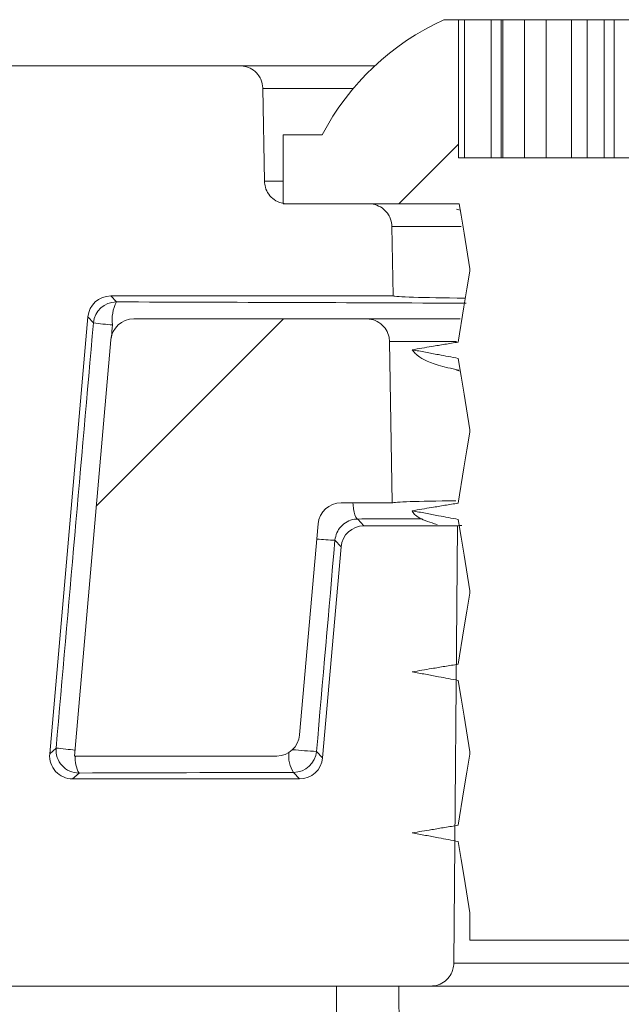
# Model space of a CAD drawing. Units: millimetres. Extents: x 480 to 7142, y 809 to 3896.
# Drawn here: x 2963 to 2976, y 1607 to 1628 of the extents above; entities that cross this region are included whole.
import ezdxf

# ---------------------------------------------------------------- set-up
doc = ezdxf.new("R2010")
doc.units = ezdxf.units.MM
doc.header["$LTSCALE"] = 25
doc.linetypes.add('SLD-Durchgehend', pattern=[0])

msp = doc.modelspace()

# ---------------------------------------------------------------- hatches: boundary and pattern name
at = {"linetype": 'SLD-Durchgehend', "lineweight": 18}
h = msp.add_hatch(dxfattribs=at)
h.set_pattern_fill('ANSI31', scale=25, angle=2.8e-322, style=0)
edge = h.paths.add_edge_path(flags=0)
edge.add_spline(control_points=[(2972.49, 1610.302), (2972.511, 1610.173), (2972.531, 1610.043), (2972.552, 1609.914), (2972.573, 1609.784), (2972.594, 1609.654), (2972.615, 1609.525), (2972.657, 1609.266), (2972.698, 1609.008), (2972.74, 1608.749)], knot_values=[0, 0, 0, 0, 0.000394, 0.000394, 0.000394, 0.000788, 0.000788, 0.000788, 0.001573, 0.001573, 0.001573, 0.001573], weights=[1, 1, 1, 1, 1, 1, 1, 1, 1, 1], degree=3, periodic=0)
edge.add_line((2972.74, 1608.749), (2972.74, 1608.16))
edge.add_line((2972.74, 1608.16), (2976.232, 1608.16))
edge.add_line((2976.232, 1608.16), (2976.232, 1610.57))
edge.add_spline(control_points=[(2976.232, 1610.57), (2976.253, 1610.7), (2976.274, 1610.829), (2976.295, 1610.959), (2976.316, 1611.089), (2976.337, 1611.218), (2976.358, 1611.348), (2976.4, 1611.603), (2976.441, 1611.859), (2976.483, 1612.114)], knot_values=[0, 0, 0, 0, 0.000394, 0.000394, 0.000394, 0.000788, 0.000788, 0.000788, 0.001564, 0.001564, 0.001564, 0.001564], weights=[1, 1, 1, 1, 1, 1, 1, 1, 1, 1], degree=3, periodic=0)
edge.add_spline(control_points=[(2976.483, 1612.114), (2976.579, 1612.13), (2976.675, 1612.145), (2976.771, 1612.161), (2976.867, 1612.177), (2976.963, 1612.193), (2977.059, 1612.209), (2977.201, 1612.232), (2977.342, 1612.256), (2977.484, 1612.28)], knot_values=[0, 0, 0, 0, 0.000292, 0.000292, 0.000292, 0.000584, 0.000584, 0.000584, 0.001015, 0.001015, 0.001015, 0.001015], weights=[1, 1, 1, 1, 1, 1, 1, 1, 1, 1], degree=3, periodic=0)
edge.add_spline(control_points=[(2977.484, 1612.28), (2977.388, 1612.298), (2977.292, 1612.315), (2977.197, 1612.333), (2977.101, 1612.351), (2977.005, 1612.368), (2976.91, 1612.386), (2976.767, 1612.413), (2976.625, 1612.44), (2976.483, 1612.467)], knot_values=[0, 0, 0, 0, 0.000292, 0.000292, 0.000292, 0.000584, 0.000584, 0.000584, 0.001018, 0.001018, 0.001018, 0.001018], weights=[1, 1, 1, 1, 1, 1, 1, 1, 1, 1], degree=3, periodic=0)
edge.add_spline(control_points=[(2976.483, 1612.467), (2976.462, 1612.597), (2976.441, 1612.726), (2976.42, 1612.856), (2976.399, 1612.985), (2976.378, 1613.115), (2976.357, 1613.245), (2976.316, 1613.503), (2976.274, 1613.762), (2976.232, 1614.02)], knot_values=[0, 0, 0, 0, 0.000394, 0.000394, 0.000394, 0.000788, 0.000788, 0.000788, 0.001573, 0.001573, 0.001573, 0.001573], weights=[1, 1, 1, 1, 1, 1, 1, 1, 1, 1], degree=3, periodic=0)
edge.add_line((2976.232, 1614.02), (2976.232, 1614.07))
edge.add_spline(control_points=[(2976.232, 1614.07), (2976.253, 1614.2), (2976.274, 1614.329), (2976.295, 1614.459), (2976.316, 1614.589), (2976.337, 1614.718), (2976.358, 1614.848), (2976.4, 1615.103), (2976.441, 1615.359), (2976.483, 1615.614)], knot_values=[0, 0, 0, 0, 0.000394, 0.000394, 0.000394, 0.000788, 0.000788, 0.000788, 0.001564, 0.001564, 0.001564, 0.001564], weights=[1, 1, 1, 1, 1, 1, 1, 1, 1, 1], degree=3, periodic=0)
edge.add_spline(control_points=[(2976.483, 1615.614), (2976.579, 1615.63), (2976.675, 1615.645), (2976.771, 1615.661), (2976.867, 1615.677), (2976.963, 1615.693), (2977.059, 1615.709), (2977.201, 1615.732), (2977.342, 1615.756), (2977.484, 1615.78)], knot_values=[0, 0, 0, 0, 0.000292, 0.000292, 0.000292, 0.000584, 0.000584, 0.000584, 0.001015, 0.001015, 0.001015, 0.001015], weights=[1, 1, 1, 1, 1, 1, 1, 1, 1, 1], degree=3, periodic=0)
edge.add_spline(control_points=[(2977.484, 1615.78), (2977.388, 1615.798), (2977.292, 1615.815), (2977.197, 1615.833), (2977.101, 1615.851), (2977.005, 1615.868), (2976.91, 1615.886), (2976.767, 1615.913), (2976.625, 1615.94), (2976.483, 1615.967)], knot_values=[0, 0, 0, 0, 0.000292, 0.000292, 0.000292, 0.000584, 0.000584, 0.000584, 0.001018, 0.001018, 0.001018, 0.001018], weights=[1, 1, 1, 1, 1, 1, 1, 1, 1, 1], degree=3, periodic=0)
edge.add_spline(control_points=[(2976.483, 1615.967), (2976.462, 1616.097), (2976.441, 1616.226), (2976.42, 1616.356), (2976.399, 1616.485), (2976.378, 1616.615), (2976.357, 1616.745), (2976.316, 1617.003), (2976.274, 1617.262), (2976.232, 1617.52)], knot_values=[0, 0, 0, 0, 0.000394, 0.000394, 0.000394, 0.000788, 0.000788, 0.000788, 0.001573, 0.001573, 0.001573, 0.001573], weights=[1, 1, 1, 1, 1, 1, 1, 1, 1, 1], degree=3, periodic=0)
edge.add_line((2976.232, 1617.52), (2976.232, 1617.57))
edge.add_spline(control_points=[(2976.232, 1617.57), (2976.253, 1617.7), (2976.274, 1617.829), (2976.295, 1617.959), (2976.316, 1618.089), (2976.337, 1618.218), (2976.358, 1618.348), (2976.4, 1618.603), (2976.441, 1618.859), (2976.483, 1619.114)], knot_values=[0, 0, 0, 0, 0.000394, 0.000394, 0.000394, 0.000788, 0.000788, 0.000788, 0.001564, 0.001564, 0.001564, 0.001564], weights=[1, 1, 1, 1, 1, 1, 1, 1, 1, 1], degree=3, periodic=0)
edge.add_spline(control_points=[(2976.483, 1619.114), (2976.579, 1619.13), (2976.675, 1619.145), (2976.771, 1619.161), (2976.867, 1619.177), (2976.963, 1619.193), (2977.059, 1619.209), (2977.201, 1619.232), (2977.342, 1619.256), (2977.484, 1619.28)], knot_values=[0, 0, 0, 0, 0.000292, 0.000292, 0.000292, 0.000584, 0.000584, 0.000584, 0.001015, 0.001015, 0.001015, 0.001015], weights=[1, 1, 1, 1, 1, 1, 1, 1, 1, 1], degree=3, periodic=0)
edge.add_spline(control_points=[(2977.484, 1619.28), (2977.388, 1619.298), (2977.292, 1619.315), (2977.197, 1619.333), (2977.101, 1619.351), (2977.005, 1619.368), (2976.91, 1619.386), (2976.767, 1619.413), (2976.625, 1619.44), (2976.483, 1619.467)], knot_values=[0, 0, 0, 0, 0.000292, 0.000292, 0.000292, 0.000584, 0.000584, 0.000584, 0.001018, 0.001018, 0.001018, 0.001018], weights=[1, 1, 1, 1, 1, 1, 1, 1, 1, 1], degree=3, periodic=0)
edge.add_spline(control_points=[(2976.483, 1619.467), (2976.462, 1619.597), (2976.441, 1619.726), (2976.42, 1619.856), (2976.399, 1619.985), (2976.378, 1620.115), (2976.357, 1620.245), (2976.316, 1620.503), (2976.274, 1620.762), (2976.232, 1621.02)], knot_values=[0, 0, 0, 0, 0.000394, 0.000394, 0.000394, 0.000788, 0.000788, 0.000788, 0.001573, 0.001573, 0.001573, 0.001573], weights=[1, 1, 1, 1, 1, 1, 1, 1, 1, 1], degree=3, periodic=0)
edge.add_line((2976.232, 1621.02), (2976.232, 1621.07))
edge.add_spline(control_points=[(2976.232, 1621.07), (2976.253, 1621.2), (2976.274, 1621.329), (2976.295, 1621.459), (2976.316, 1621.589), (2976.337, 1621.718), (2976.358, 1621.848), (2976.4, 1622.103), (2976.441, 1622.359), (2976.483, 1622.614)], knot_values=[0, 0, 0, 0, 0.000394, 0.000394, 0.000394, 0.000788, 0.000788, 0.000788, 0.001564, 0.001564, 0.001564, 0.001564], weights=[1, 1, 1, 1, 1, 1, 1, 1, 1, 1], degree=3, periodic=0)
edge.add_spline(control_points=[(2976.483, 1622.614), (2976.579, 1622.63), (2976.675, 1622.645), (2976.771, 1622.661), (2976.867, 1622.677), (2976.963, 1622.693), (2977.059, 1622.709), (2977.201, 1622.732), (2977.342, 1622.756), (2977.484, 1622.78)], knot_values=[0, 0, 0, 0, 0.000292, 0.000292, 0.000292, 0.000584, 0.000584, 0.000584, 0.001015, 0.001015, 0.001015, 0.001015], weights=[1, 1, 1, 1, 1, 1, 1, 1, 1, 1], degree=3, periodic=0)
edge.add_spline(control_points=[(2977.484, 1622.78), (2977.388, 1622.798), (2977.292, 1622.815), (2977.197, 1622.833), (2977.101, 1622.851), (2977.005, 1622.868), (2976.91, 1622.886), (2976.767, 1622.913), (2976.625, 1622.94), (2976.483, 1622.967)], knot_values=[0, 0, 0, 0, 0.000292, 0.000292, 0.000292, 0.000584, 0.000584, 0.000584, 0.001018, 0.001018, 0.001018, 0.001018], weights=[1, 1, 1, 1, 1, 1, 1, 1, 1, 1], degree=3, periodic=0)
edge.add_spline(control_points=[(2976.483, 1622.967), (2976.462, 1623.097), (2976.441, 1623.226), (2976.42, 1623.356), (2976.399, 1623.485), (2976.378, 1623.615), (2976.357, 1623.745), (2976.335, 1623.883), (2976.313, 1624.022), (2976.29, 1624.16)], knot_values=[0, 0, 0, 0, 0.000394, 0.000394, 0.000394, 0.000788, 0.000788, 0.000788, 0.001209, 0.001209, 0.001209, 0.001209], weights=[1, 1, 1, 1, 1, 1, 1, 1, 1, 1], degree=3, periodic=0)
edge.add_line((2976.29, 1624.16), (2980.285, 1624.16))
edge.add_line((2980.285, 1624.16), (2980.285, 1625.66))
edge.add_line((2980.285, 1625.66), (2979.435, 1625.66))
edge.add_arc((2974.486, 1623.077), 5.583, 27.5699, 65.5964)
edge.add_line((2976.793, 1628.16), (2976.344, 1628.16))
edge.add_line((2976.344, 1628.16), (2976.344, 1625.16))
edge.add_line((2976.344, 1625.16), (2972.492, 1625.16))
edge.add_line((2972.492, 1625.16), (2972.492, 1628.16))
edge.add_line((2972.492, 1628.16), (2972.18, 1628.16))
edge.add_arc((2974.486, 1623.077), 5.583, 114.4036, 152.4301)
edge.add_line((2969.538, 1625.66), (2968.687, 1625.66))
edge.add_line((2968.687, 1625.66), (2968.687, 1624.16))
edge.add_line((2968.687, 1624.16), (2972.513, 1624.16))
edge.add_spline(control_points=[(2972.513, 1624.16), (2972.526, 1624.078), (2972.539, 1623.996), (2972.552, 1623.914), (2972.573, 1623.784), (2972.594, 1623.654), (2972.615, 1623.525), (2972.657, 1623.266), (2972.698, 1623.008), (2972.74, 1622.749)], knot_values=[0.000144, 0.000144, 0.000144, 0.000144, 0.000394, 0.000394, 0.000394, 0.000788, 0.000788, 0.000788, 0.001573, 0.001573, 0.001573, 0.001573], weights=[1, 1, 1, 1, 1, 1, 1, 1, 1, 1], degree=3, periodic=0)
edge.add_line((2972.74, 1622.749), (2972.74, 1622.699))
edge.add_spline(control_points=[(2972.74, 1622.699), (2972.719, 1622.57), (2972.698, 1622.44), (2972.677, 1622.311), (2972.656, 1622.181), (2972.635, 1622.051), (2972.614, 1621.922), (2972.573, 1621.666), (2972.531, 1621.411), (2972.49, 1621.155)], knot_values=[0, 0, 0, 0, 0.000394, 0.000394, 0.000394, 0.000788, 0.000788, 0.000788, 0.001565, 0.001565, 0.001565, 0.001565], weights=[1, 1, 1, 1, 1, 1, 1, 1, 1, 1], degree=3, periodic=0)
edge.add_spline(control_points=[(2972.49, 1621.155), (2972.394, 1621.14), (2972.297, 1621.124), (2972.201, 1621.108), (2972.105, 1621.092), (2972.009, 1621.076), (2971.913, 1621.06), (2971.772, 1621.037), (2971.63, 1621.013), (2971.488, 1620.989)], knot_values=[0, 0, 0, 0, 0.000292, 0.000292, 0.000292, 0.000584, 0.000584, 0.000584, 0.001015, 0.001015, 0.001015, 0.001015], weights=[1, 1, 1, 1, 1, 1, 1, 1, 1, 1], degree=3, periodic=0)
edge.add_spline(control_points=[(2971.488, 1620.989), (2971.584, 1620.971), (2971.68, 1620.954), (2971.776, 1620.936), (2971.871, 1620.918), (2971.967, 1620.901), (2972.063, 1620.883), (2972.205, 1620.856), (2972.347, 1620.83), (2972.49, 1620.802)], knot_values=[0, 0, 0, 0, 0.000292, 0.000292, 0.000292, 0.000584, 0.000584, 0.000584, 0.001018, 0.001018, 0.001018, 0.001018], weights=[1, 1, 1, 1, 1, 1, 1, 1, 1, 1], degree=3, periodic=0)
edge.add_spline(control_points=[(2972.49, 1620.802), (2972.511, 1620.673), (2972.531, 1620.543), (2972.552, 1620.414), (2972.573, 1620.284), (2972.594, 1620.154), (2972.615, 1620.025), (2972.657, 1619.766), (2972.698, 1619.508), (2972.74, 1619.249)], knot_values=[0, 0, 0, 0, 0.000394, 0.000394, 0.000394, 0.000788, 0.000788, 0.000788, 0.001573, 0.001573, 0.001573, 0.001573], weights=[1, 1, 1, 1, 1, 1, 1, 1, 1, 1], degree=3, periodic=0)
edge.add_line((2972.74, 1619.249), (2972.74, 1619.199))
edge.add_spline(control_points=[(2972.74, 1619.199), (2972.719, 1619.07), (2972.698, 1618.94), (2972.677, 1618.811), (2972.656, 1618.681), (2972.635, 1618.551), (2972.614, 1618.422), (2972.573, 1618.166), (2972.531, 1617.911), (2972.49, 1617.655)], knot_values=[0, 0, 0, 0, 0.000394, 0.000394, 0.000394, 0.000788, 0.000788, 0.000788, 0.001565, 0.001565, 0.001565, 0.001565], weights=[1, 1, 1, 1, 1, 1, 1, 1, 1, 1], degree=3, periodic=0)
edge.add_spline(control_points=[(2972.49, 1617.655), (2972.394, 1617.64), (2972.297, 1617.624), (2972.201, 1617.608), (2972.105, 1617.592), (2972.009, 1617.576), (2971.913, 1617.56), (2971.772, 1617.537), (2971.63, 1617.513), (2971.488, 1617.489)], knot_values=[0, 0, 0, 0, 0.000292, 0.000292, 0.000292, 0.000584, 0.000584, 0.000584, 0.001015, 0.001015, 0.001015, 0.001015], weights=[1, 1, 1, 1, 1, 1, 1, 1, 1, 1], degree=3, periodic=0)
edge.add_spline(control_points=[(2971.488, 1617.489), (2971.584, 1617.471), (2971.68, 1617.454), (2971.776, 1617.436), (2971.871, 1617.418), (2971.967, 1617.401), (2972.063, 1617.383), (2972.205, 1617.356), (2972.347, 1617.33), (2972.49, 1617.302)], knot_values=[0, 0, 0, 0, 0.000292, 0.000292, 0.000292, 0.000584, 0.000584, 0.000584, 0.001018, 0.001018, 0.001018, 0.001018], weights=[1, 1, 1, 1, 1, 1, 1, 1, 1, 1], degree=3, periodic=0)
edge.add_spline(control_points=[(2972.49, 1617.302), (2972.511, 1617.173), (2972.531, 1617.043), (2972.552, 1616.914), (2972.573, 1616.784), (2972.594, 1616.654), (2972.615, 1616.525), (2972.657, 1616.266), (2972.698, 1616.008), (2972.74, 1615.749)], knot_values=[0, 0, 0, 0, 0.000394, 0.000394, 0.000394, 0.000788, 0.000788, 0.000788, 0.001573, 0.001573, 0.001573, 0.001573], weights=[1, 1, 1, 1, 1, 1, 1, 1, 1, 1], degree=3, periodic=0)
edge.add_line((2972.74, 1615.749), (2972.74, 1615.699))
edge.add_spline(control_points=[(2972.74, 1615.699), (2972.719, 1615.57), (2972.698, 1615.44), (2972.677, 1615.311), (2972.656, 1615.181), (2972.635, 1615.051), (2972.614, 1614.922), (2972.573, 1614.666), (2972.531, 1614.411), (2972.49, 1614.155)], knot_values=[0, 0, 0, 0, 0.000394, 0.000394, 0.000394, 0.000788, 0.000788, 0.000788, 0.001565, 0.001565, 0.001565, 0.001565], weights=[1, 1, 1, 1, 1, 1, 1, 1, 1, 1], degree=3, periodic=0)
edge.add_spline(control_points=[(2972.49, 1614.155), (2972.394, 1614.14), (2972.297, 1614.124), (2972.201, 1614.108), (2972.105, 1614.092), (2972.009, 1614.076), (2971.913, 1614.06), (2971.772, 1614.037), (2971.63, 1614.013), (2971.488, 1613.989)], knot_values=[0, 0, 0, 0, 0.000292, 0.000292, 0.000292, 0.000584, 0.000584, 0.000584, 0.001015, 0.001015, 0.001015, 0.001015], weights=[1, 1, 1, 1, 1, 1, 1, 1, 1, 1], degree=3, periodic=0)
edge.add_spline(control_points=[(2971.488, 1613.989), (2971.584, 1613.971), (2971.68, 1613.954), (2971.776, 1613.936), (2971.871, 1613.918), (2971.967, 1613.901), (2972.063, 1613.883), (2972.205, 1613.856), (2972.347, 1613.83), (2972.49, 1613.802)], knot_values=[0, 0, 0, 0, 0.000292, 0.000292, 0.000292, 0.000584, 0.000584, 0.000584, 0.001018, 0.001018, 0.001018, 0.001018], weights=[1, 1, 1, 1, 1, 1, 1, 1, 1, 1], degree=3, periodic=0)
edge.add_spline(control_points=[(2972.49, 1613.802), (2972.511, 1613.673), (2972.531, 1613.543), (2972.552, 1613.414), (2972.573, 1613.284), (2972.594, 1613.154), (2972.615, 1613.025), (2972.657, 1612.766), (2972.698, 1612.508), (2972.74, 1612.249)], knot_values=[0, 0, 0, 0, 0.000394, 0.000394, 0.000394, 0.000788, 0.000788, 0.000788, 0.001573, 0.001573, 0.001573, 0.001573], weights=[1, 1, 1, 1, 1, 1, 1, 1, 1, 1], degree=3, periodic=0)
edge.add_line((2972.74, 1612.249), (2972.74, 1612.199))
edge.add_spline(control_points=[(2972.74, 1612.199), (2972.719, 1612.07), (2972.698, 1611.94), (2972.677, 1611.811), (2972.656, 1611.681), (2972.635, 1611.551), (2972.614, 1611.422), (2972.573, 1611.166), (2972.531, 1610.911), (2972.49, 1610.655)], knot_values=[0, 0, 0, 0, 0.000394, 0.000394, 0.000394, 0.000788, 0.000788, 0.000788, 0.001565, 0.001565, 0.001565, 0.001565], weights=[1, 1, 1, 1, 1, 1, 1, 1, 1, 1], degree=3, periodic=0)
edge.add_spline(control_points=[(2972.49, 1610.655), (2972.394, 1610.64), (2972.297, 1610.624), (2972.201, 1610.608), (2972.105, 1610.592), (2972.009, 1610.576), (2971.913, 1610.56), (2971.772, 1610.537), (2971.63, 1610.513), (2971.488, 1610.489)], knot_values=[0, 0, 0, 0, 0.000292, 0.000292, 0.000292, 0.000584, 0.000584, 0.000584, 0.001015, 0.001015, 0.001015, 0.001015], weights=[1, 1, 1, 1, 1, 1, 1, 1, 1, 1], degree=3, periodic=0)
edge.add_spline(control_points=[(2971.488, 1610.489), (2971.584, 1610.471), (2971.68, 1610.454), (2971.776, 1610.436), (2971.871, 1610.418), (2971.967, 1610.401), (2972.063, 1610.383), (2972.205, 1610.356), (2972.347, 1610.33), (2972.49, 1610.302)], knot_values=[0, 0, 0, 0, 0.000292, 0.000292, 0.000292, 0.000584, 0.000584, 0.000584, 0.001018, 0.001018, 0.001018, 0.001018], weights=[1, 1, 1, 1, 1, 1, 1, 1, 1, 1], degree=3, periodic=0)
h = msp.add_hatch(dxfattribs=at)
h.set_pattern_fill('ANSI31', scale=25, angle=90, style=0)
edge = h.paths.add_edge_path(flags=0)
edge.add_line((2970.549, 1624.16), (2968.781, 1624.16))
edge.add_spline(control_points=[(2968.781, 1624.16), (2968.735, 1624.16), (2968.689, 1624.167), (2968.645, 1624.179), (2968.591, 1624.194), (2968.539, 1624.219), (2968.493, 1624.252), (2968.447, 1624.284), (2968.407, 1624.324), (2968.374, 1624.37), (2968.342, 1624.415), (2968.316, 1624.467), (2968.301, 1624.521), (2968.289, 1624.563), (2968.282, 1624.608), (2968.281, 1624.652)], knot_values=[0.000534, 0.000534, 0.000534, 0.000534, 0.000672, 0.000672, 0.000672, 0.00084, 0.00084, 0.00084, 0.001008, 0.001008, 0.001008, 0.001175, 0.001175, 0.001175, 0.001307, 0.001307, 0.001307, 0.001307], weights=[1, 1, 1, 1, 1, 1, 1, 1, 1, 1, 1, 1, 1, 1, 1, 1], degree=3, periodic=0)
edge.add_spline(control_points=[(2968.281, 1624.652), (2968.269, 1625.324), (2968.258, 1625.997), (2968.246, 1626.669)], knot_values=[0.012647, 0.012647, 0.012647, 0.012647, 0.014665, 0.014665, 0.014665, 0.014665], weights=[1, 1, 1, 1], degree=3, periodic=0)
edge.add_spline(control_points=[(2968.246, 1626.669), (2968.246, 1626.674), (2968.246, 1626.678), (2968.245, 1626.683), (2968.243, 1626.739), (2968.231, 1626.795), (2968.21, 1626.847), (2968.197, 1626.88), (2968.18, 1626.911), (2968.16, 1626.94), (2968.129, 1626.986), (2968.089, 1627.028), (2968.044, 1627.061), (2967.999, 1627.095), (2967.948, 1627.121), (2967.895, 1627.138), (2967.847, 1627.153), (2967.796, 1627.16), (2967.746, 1627.16)], knot_values=[0.00297, 0.00297, 0.00297, 0.00297, 0.002984, 0.002984, 0.002984, 0.003154, 0.003154, 0.003154, 0.003259, 0.003259, 0.003259, 0.003428, 0.003428, 0.003428, 0.003598, 0.003598, 0.003598, 0.00375, 0.00375, 0.00375, 0.00375], weights=[1, 1, 1, 1, 1, 1, 1, 1, 1, 1, 1, 1, 1, 1, 1, 1, 1, 1, 1], degree=3, periodic=0)
edge.add_line((2967.746, 1627.16), (2961.072, 1627.16))
edge.add_arc((2961.072, 1626.16), 1, 90, 175)
edge.add_line((2960.076, 1626.247), (2958.581, 1609.16))
edge.add_line((2958.581, 1609.16), (2958.598, 1608.143))
edge.add_arc((2959.598, 1608.16), 1, 181, 270)
edge.add_line((2959.598, 1607.16), (2971.893, 1607.16))
edge.add_spline(control_points=[(2971.893, 1607.16), (2971.906, 1607.16), (2971.919, 1607.161), (2971.932, 1607.162), (2971.988, 1607.166), (2972.044, 1607.18), (2972.095, 1607.203), (2972.146, 1607.225), (2972.194, 1607.257), (2972.235, 1607.295), (2972.276, 1607.334), (2972.311, 1607.379), (2972.337, 1607.429), (2972.353, 1607.46), (2972.366, 1607.493), (2972.376, 1607.526), (2972.387, 1607.568), (2972.393, 1607.612), (2972.394, 1607.656)], knot_values=[0.002608, 0.002608, 0.002608, 0.002608, 0.002647, 0.002647, 0.002647, 0.002816, 0.002816, 0.002816, 0.002986, 0.002986, 0.002986, 0.003155, 0.003155, 0.003155, 0.00326, 0.00326, 0.00326, 0.003392, 0.003392, 0.003392, 0.003392], weights=[1, 1, 1, 1, 1, 1, 1, 1, 1, 1, 1, 1, 1, 1, 1, 1, 1, 1, 1], degree=3, periodic=0)
edge.add_spline(control_points=[(2972.394, 1607.656), (2972.422, 1610.825), (2972.449, 1613.994), (2972.477, 1617.162)], knot_values=[0.01042, 0.01042, 0.01042, 0.01042, 0.019927, 0.019927, 0.019927, 0.019927], weights=[1, 1, 1, 1], degree=3, periodic=0)
edge.add_line((2972.477, 1617.162), (2970.442, 1617.162))
edge.add_ellipse((2970.443, 1616.662), major_axis=(0.338, -0.369), ratio=0.99972, start_angle=137.508, end_angle=222.492)
edge.add_line((2969.944, 1616.706), (2969.543, 1612.119))
edge.add_ellipse((2969.045, 1612.162), major_axis=(-0.338, 0.369), ratio=0.99972, start_angle=137.508, end_angle=222.492, ccw=False)
edge.add_line((2969.045, 1611.662), (2964.115, 1611.662))
edge.add_ellipse((2964.116, 1612.162), major_axis=(0.369, 0.338), ratio=0.999666, start_angle=132.5095, end_angle=227.4905, ccw=False)
edge.add_line((2963.617, 1612.206), (2964.448, 1621.702))
edge.add_ellipse((2964.946, 1621.658), major_axis=(0.338, -0.369), ratio=0.99972, start_angle=137.508, end_angle=222.492, ccw=False)
edge.add_line((2964.946, 1622.158), (2971.076, 1622.158))
edge.add_spline(control_points=[(2971.076, 1622.158), (2971.067, 1622.662), (2971.058, 1623.165), (2971.049, 1623.669)], knot_values=[0.007113, 0.007113, 0.007113, 0.007113, 0.008624, 0.008624, 0.008624, 0.008624], weights=[1, 1, 1, 1], degree=3, periodic=0)
edge.add_spline(control_points=[(2971.049, 1623.669), (2971.048, 1623.721), (2971.039, 1623.774), (2971.022, 1623.823), (2971.01, 1623.857), (2970.995, 1623.889), (2970.977, 1623.919), (2970.948, 1623.967), (2970.911, 1624.01), (2970.867, 1624.046), (2970.824, 1624.082), (2970.774, 1624.11), (2970.722, 1624.13), (2970.669, 1624.149), (2970.613, 1624.159), (2970.557, 1624.16), (2970.554, 1624.16), (2970.551, 1624.16), (2970.549, 1624.16)], knot_values=[0.002996, 0.002996, 0.002996, 0.002996, 0.003154, 0.003154, 0.003154, 0.003259, 0.003259, 0.003259, 0.003429, 0.003429, 0.003429, 0.003598, 0.003598, 0.003598, 0.003768, 0.003768, 0.003768, 0.003775, 0.003775, 0.003775, 0.003775], weights=[1, 1, 1, 1, 1, 1, 1, 1, 1, 1, 1, 1, 1, 1, 1, 1, 1, 1, 1], degree=3, periodic=0)
h = msp.add_hatch(dxfattribs=at)
h.set_pattern_fill('ANSI31', scale=25, angle=2.8e-322, style=0)
edge = h.paths.add_edge_path(flags=0)
edge.add_arc((2968.547, 1612.66), 0.5, 270, 355)
edge.add_line((2969.045, 1612.617), (2969.446, 1617.206))
edge.add_ellipse((2969.945, 1617.162), major_axis=(-0.044, -0.498), ratio=0.999847, start_angle=184.9992, end_angle=270, ccw=False)
edge.add_line((2969.945, 1617.662), (2971.058, 1617.662))
edge.add_spline(control_points=[(2971.058, 1617.662), (2971.038, 1618.831), (2971.017, 1620), (2970.997, 1621.169)], knot_values=[0.007905, 0.007905, 0.007905, 0.007905, 0.011412, 0.011412, 0.011412, 0.011412], weights=[1, 1, 1, 1], degree=3, periodic=0)
edge.add_spline(control_points=[(2970.997, 1621.169), (2970.996, 1621.187), (2970.995, 1621.205), (2970.993, 1621.222), (2970.986, 1621.278), (2970.969, 1621.333), (2970.944, 1621.383), (2970.919, 1621.433), (2970.886, 1621.48), (2970.845, 1621.519), (2970.82, 1621.543), (2970.792, 1621.565), (2970.763, 1621.584), (2970.715, 1621.613), (2970.662, 1621.635), (2970.607, 1621.648), (2970.571, 1621.656), (2970.534, 1621.66), (2970.497, 1621.66)], knot_values=[0.002762, 0.002762, 0.002762, 0.002762, 0.002815, 0.002815, 0.002815, 0.002985, 0.002985, 0.002985, 0.003154, 0.003154, 0.003154, 0.003259, 0.003259, 0.003259, 0.003429, 0.003429, 0.003429, 0.003541, 0.003541, 0.003541, 0.003541], weights=[1, 1, 1, 1, 1, 1, 1, 1, 1, 1, 1, 1, 1, 1, 1, 1, 1, 1, 1], degree=3, periodic=0)
edge.add_line((2970.497, 1621.66), (2965.444, 1621.66))
edge.add_arc((2965.444, 1621.16), 0.5, 90, 175)
edge.add_line((2964.946, 1621.204), (2964.155, 1612.16))
edge.add_line((2964.155, 1612.16), (2968.547, 1612.16))

# ---------------------------------------------------------------- linework, layer by layer
at = {"color": 7, "linetype": 'SLD-Durchgehend', "lineweight": 18}
for p, q in [((2972.492, 1628.16), (2972.18, 1628.16)), ((2972.492, 1628.16), (2972.492, 1625.16)), ((2972.622, 1628.16), (2972.492, 1628.16)), ((2972.622, 1628.16), (2972.622, 1625.16)), ((2973.208, 1628.16), (2972.622, 1628.16)), ((2973.208, 1628.16), (2973.208, 1625.16)), ((2973.424, 1628.16), (2973.208, 1628.16)), ((2973.424, 1628.16), (2973.424, 1625.16)), ((2973.456, 1628.16), (2973.424, 1628.16)), ((2973.456, 1628.16), (2973.456, 1625.16)), ((2973.925, 1628.16), (2973.456, 1628.16)), ((2973.925, 1628.16), (2973.925, 1625.16)), ((2974.4, 1628.16), (2973.925, 1628.16)), ((2974.4, 1628.16), (2974.4, 1625.16)), ((2974.948, 1628.16), (2974.4, 1628.16)), ((2974.948, 1628.16), (2974.948, 1625.16)), ((2975.291, 1628.16), (2974.948, 1628.16)), ((2975.291, 1628.16), (2975.291, 1625.16)), ((2975.658, 1628.16), (2975.291, 1628.16)), ((2975.658, 1628.16), (2975.658, 1625.16)), ((2975.875, 1628.16), (2975.658, 1628.16)), ((2975.875, 1628.16), (2975.875, 1625.16)), ((2976.344, 1628.16), (2975.875, 1628.16)), ((2961.072, 1627.16), (2967.746, 1627.16)), ((2967.746, 1627.16), (2970.68, 1627.16)), ((2968.281, 1624.652), (2968.246, 1626.669)), ((2968.687, 1625.66), (2968.687, 1624.16)), ((2969.538, 1625.66), (2968.687, 1625.66)), ((2976.344, 1625.16), (2972.492, 1625.16)), ((2968.687, 1624.16), (2972.513, 1624.16)), ((2968.781, 1624.16), (2970.549, 1624.16)), ((2972.455, 1624.047), (2972.534, 1624.025)), ((2971.076, 1622.158), (2971.049, 1623.669)), ((2972.74, 1622.749), (2972.74, 1622.699)), ((2964.946, 1622.158), (2971.076, 1622.158)), ((2964.946, 1622.158), (2965.065, 1622.028)), ((2963.617, 1612.206), (2964.448, 1621.702)), ((2964.567, 1621.572), (2964.448, 1621.702)), ((2970.497, 1621.66), (2965.444, 1621.66)), ((2970.497, 1621.66), (2972.532, 1621.66)), ((2964.946, 1621.204), (2964.155, 1612.16)), ((2971.058, 1617.662), (2970.997, 1621.169)), ((2972.455, 1620.547), (2972.534, 1620.525)), ((2972.74, 1619.249), (2972.74, 1619.199)), ((2969.945, 1617.662), (2971.058, 1617.662)), ((2970.307, 1617.31), (2970.442, 1617.162)), ((2969.045, 1612.617), (2969.446, 1617.206)), ((2972.477, 1617.162), (2970.442, 1617.162)), ((2972.394, 1607.656), (2972.477, 1617.162)), ((2969.944, 1616.706), (2969.543, 1612.119)), ((2969.944, 1616.706), (2969.812, 1616.85)), ((2972.74, 1615.749), (2972.74, 1615.699)), ((2963.617, 1612.206), (2963.757, 1612.333)), ((2964.155, 1612.16), (2968.547, 1612.16)), ((2969.412, 1612.261), (2969.543, 1612.119)), ((2972.74, 1612.249), (2972.74, 1612.199)), ((2964.255, 1611.79), (2964.115, 1611.662)), ((2969.045, 1611.662), (2968.914, 1611.805)), ((2969.045, 1611.662), (2964.115, 1611.662)), ((2972.74, 1608.749), (2972.74, 1608.16)), ((2976.232, 1608.16), (2972.74, 1608.16)), ((2972.394, 1607.656), (2976.579, 1607.656)), ((2959.598, 1607.16), (2971.893, 1607.16)), ((2977.079, 1607.16), (2971.893, 1607.16))]:
    msp.add_line(p, q, dxfattribs=at)
at = {"color": 1, "linetype": 'SLD-Durchgehend', "lineweight": 18}
for p, q in [((2970.213, 1626.669), (2968.246, 1626.669)), ((2968.281, 1624.652), (2968.687, 1624.652)), ((2972.556, 1623.669), (2971.049, 1623.669)), ((2972.452, 1621.169), (2970.997, 1621.169))]:
    msp.add_line(p, q, dxfattribs=at)
at = {"color": 7, "linetype": 'SLD-Durchgehend', "lineweight": 18, "flags": 128}
for points in [[(2972.513, 1624.16), (2972.552, 1623.914), (2972.615, 1623.525), (2972.74, 1622.749)], [(2972.74, 1622.699), (2972.677, 1622.311), (2972.614, 1621.922), (2972.49, 1621.155)], [(2972.49, 1620.802), (2972.552, 1620.414), (2972.615, 1620.025), (2972.74, 1619.249)], [(2972.74, 1619.199), (2972.677, 1618.811), (2972.614, 1618.422), (2972.49, 1617.655)], [(2972.49, 1617.302), (2972.552, 1616.914), (2972.615, 1616.525), (2972.74, 1615.749)], [(2972.74, 1615.699), (2972.677, 1615.311), (2972.614, 1614.922), (2972.49, 1614.155)], [(2972.49, 1613.802), (2972.552, 1613.414), (2972.615, 1613.025), (2972.74, 1612.249)], [(2972.74, 1612.199), (2972.677, 1611.811), (2972.614, 1611.422), (2972.49, 1610.655)], [(2972.49, 1610.302), (2972.552, 1609.914), (2972.615, 1609.525), (2972.74, 1608.749)]]:
    msp.add_lwpolyline(points, dxfattribs=at)
at = {"color": 1, "linetype": 'SLD-Durchgehend', "lineweight": 18, "flags": 128}
for points in [[(2970.201, 1617.662), (2970.205, 1617.621), (2970.215, 1617.535), (2970.229, 1617.46), (2970.246, 1617.398), (2970.265, 1617.351), (2970.285, 1617.321), (2970.307, 1617.31)], [(2969.92, 1596.324), (2969.916, 1596.919), (2969.862, 1604.918), (2969.846, 1607.16)]]:
    msp.add_lwpolyline(points, dxfattribs=at)
at = {"color": 7, "linetype": 'SLD-Durchgehend', "lineweight": 18}
for centre, radius, start, end in [((2974.486, 1623.077), 5.583, 114.4036, 152.4301), ((2965.065, 1621.528), 0.5, 90.0183, 174.9817), ((2965.828, 1621.645), 0.854, 153.2997, 187.8275), ((2965.5, 1628.456), 6.947, 262.2846, 265.7263), ((2965.444, 1621.16), 0.5, 90, 175), ((2968.547, 1612.66), 0.5, 270, 355), ((2964.255, 1612.29), 0.5, 175.0228, 269.9772), ((2964.735, 1619.71), 7.441, 262.4438, 265.6898), ((2968.914, 1612.305), 0.5, 270.0183, 354.9817)]:
    msp.add_arc(centre, radius, start, end, dxfattribs=at)
at = {"color": 1, "linetype": 'SLD-Durchgehend', "lineweight": 18}
for centre, radius, start, end in [((2969.938, 1621.888), 5.039, 264.0768, 268.5748), ((2964.742, 1612.083), 0.569, 172.1538, 210.9586), ((2969.46, 1612.162), 0.653, 173.5069, 213.2061), ((2969.725, 1620.5), 8.245, 264.1932, 267.8238)]:
    msp.add_arc(centre, radius, start, end, dxfattribs=at)
at = {"color": 7, "linetype": 'SLD-Durchgehend', "lineweight": 18}
for centre, major_axis, ratio, start_param, end_param in [((2964.946, 1621.658), (0.338, -0.369), 0.99972, 2.399967, 3.883218), ((2974.486, 1622.16), (3.413, 0), 0.017455, 3.17646, 4.139464), ((2948.988, 1424.988), (93.736, 1071.732), 0.001521, 1.386458, 1.39522), ((2974.486, 1617.66), (3.43, 0), 0.017455, 2.211722, 3.107511), ((2969.945, 1617.162), (-0.044, -0.498), 0.999847, 3.228846, 4.712389), ((2970.443, 1616.662), (0.338, -0.369), 0.99972, 2.399967, 3.883218), ((2974.486, 1617.16), (2.013, 0), 0.017455, 2.831495, 3.082815), ((2949.984, 1408.566), (93.736, 1071.732), 0.001521, 4.903747, 4.90811), ((2964.116, 1612.162), (0.369, 0.338), 0.999666, 2.312727, 3.970458), ((2969.045, 1612.162), (-0.338, 0.369), 0.99972, 2.399967, 3.883218), ((2949.486, 1613.406), (93.75, 0), 0.017455, 4.870578, 4.921134)]:
    msp.add_ellipse(centre, major_axis=major_axis, ratio=ratio, start_param=start_param, end_param=end_param, dxfattribs=at)
at = {"color": 1, "linetype": 'SLD-Durchgehend', "lineweight": 18}
for centre, major_axis, ratio, start_param, end_param in [((2949.486, 1620.415), (93.75, 0), 0.017455, 1.320999, 1.403845), ((2949.486, 1424.944), (93.236, 1071.732), 0.001513, 1.386457, 1.386719), ((2949.486, 1618.906), (93.75, 0), 0.017455, 4.936342, 4.951651), ((2935.487, 2640.782), (-29.418, 2383.147), 0.010688, 4.25859, 4.263638)]:
    msp.add_ellipse(centre, major_axis=major_axis, ratio=ratio, start_param=start_param, end_param=end_param, dxfattribs=at)
at = {"color": 7, "linetype": 'SLD-Durchgehend', "lineweight": 18}
for points, knots in [([(2967.746, 1627.16), (2967.796, 1627.156), (2967.903, 1627.146), (2968.05, 1627.069), (2968.154, 1626.961), (2968.223, 1626.83), (2968.244, 1626.734), (2968.246, 1626.674), (2968.246, 1626.669)], [0, 0, 0, 0, 0.194564, 0.411657, 0.628736, 0.764619, 0.981612, 1, 1, 1, 1]), ([(2968.781, 1624.16), (2968.735, 1624.164), (2968.633, 1624.172), (2968.487, 1624.244), (2968.367, 1624.364), (2968.295, 1624.507), (2968.285, 1624.608), (2968.281, 1624.652)], [0, 0, 0, 0, 0.177984, 0.395112, 0.612212, 0.829271, 1, 1, 1, 1]), ([(2970.549, 1624.16), (2970.551, 1624.16), (2970.61, 1624.16), (2970.725, 1624.138), (2970.874, 1624.053), (2970.971, 1623.94), (2971.034, 1623.809), (2971.044, 1623.721), (2971.049, 1623.669)], [0, 0, 0, 0, 0.009775, 0.226962, 0.44417, 0.661333, 0.797295, 1, 1, 1, 1]), ([(2970.497, 1621.66), (2970.534, 1621.658), (2970.627, 1621.652), (2970.748, 1621.599), (2970.865, 1621.508), (2970.953, 1621.387), (2970.992, 1621.261), (2970.996, 1621.187), (2970.997, 1621.169)], [0, 0, 0, 0, 0.144039, 0.361132, 0.497174, 0.714062, 0.930954, 1, 1, 1, 1]), ([(2972.49, 1621.155), (2972.394, 1621.139), (2972.201, 1621.108), (2971.868, 1621.053), (2971.63, 1621.013), (2971.488, 1620.989)], [0, 0, 0, 0, 0.287744, 0.575487, 1, 1, 1, 1]), ([(2971.488, 1620.989), (2971.584, 1620.971), (2971.776, 1620.936), (2972.11, 1620.874), (2972.347, 1620.829), (2972.49, 1620.802)], [0, 0, 0, 0, 0.286753, 0.573506, 1, 1, 1, 1]), ([(2972.501, 1620.545), (2972.419, 1620.563), (2972.009, 1620.653), (2971.624, 1620.817), (2971.529, 1620.937), (2971.488, 1620.989)], [0, 0, 0, 0, 0.124847, 0.627352, 1, 1, 1, 1]), ([(2972.49, 1617.655), (2972.394, 1617.639), (2972.201, 1617.608), (2971.868, 1617.553), (2971.63, 1617.513), (2971.488, 1617.489)], [0, 0, 0, 0, 0.287744, 0.575487, 1, 1, 1, 1]), ([(2970.307, 1617.31), (2970.282, 1617.309), (2970.203, 1617.305), (2970.073, 1617.26), (2969.94, 1617.158), (2969.843, 1617.017), (2969.823, 1616.905), (2969.812, 1616.85)], [0, 0, 0, 0, 0.102605, 0.337042, 0.563715, 0.783585, 1, 1, 1, 1]), ([(2971.488, 1617.489), (2971.584, 1617.471), (2971.776, 1617.436), (2972.11, 1617.374), (2972.347, 1617.329), (2972.49, 1617.302)], [0, 0, 0, 0, 0.286753, 0.573506, 1, 1, 1, 1]), ([(2972.029, 1617.188), (2971.886, 1617.236), (2971.571, 1617.343), (2971.518, 1617.437), (2971.488, 1617.489)], [0, 0, 0, 0, 0.453365, 1, 1, 1, 1]), ([(2972.49, 1614.155), (2972.394, 1614.139), (2972.201, 1614.108), (2971.868, 1614.053), (2971.63, 1614.013), (2971.488, 1613.989)], [0, 0, 0, 0, 0.287744, 0.575487, 1, 1, 1, 1]), ([(2971.488, 1613.989), (2971.584, 1613.971), (2971.776, 1613.936), (2972.11, 1613.874), (2972.347, 1613.829), (2972.49, 1613.802)], [0, 0, 0, 0, 0.286753, 0.573506, 1, 1, 1, 1]), ([(2972.49, 1610.655), (2972.394, 1610.639), (2972.201, 1610.608), (2971.868, 1610.553), (2971.63, 1610.513), (2971.488, 1610.489)], [0, 0, 0, 0, 0.287744, 0.575487, 1, 1, 1, 1]), ([(2971.488, 1610.489), (2971.584, 1610.471), (2971.776, 1610.436), (2972.11, 1610.374), (2972.347, 1610.329), (2972.49, 1610.302)], [0, 0, 0, 0, 0.286753, 0.573506, 1, 1, 1, 1]), ([(2972.394, 1607.656), (2972.39, 1607.612), (2972.383, 1607.533), (2972.332, 1607.408), (2972.242, 1607.288), (2972.099, 1607.194), (2971.975, 1607.162), (2971.906, 1607.161), (2971.893, 1607.16)], [0, 0, 0, 0, 0.168144, 0.302439, 0.518229, 0.73401, 0.94999, 1, 1, 1, 1])]:
    msp.add_open_spline(points, degree=3, knots=knots, dxfattribs=at)

doc.saveas('drawing.dxf')
